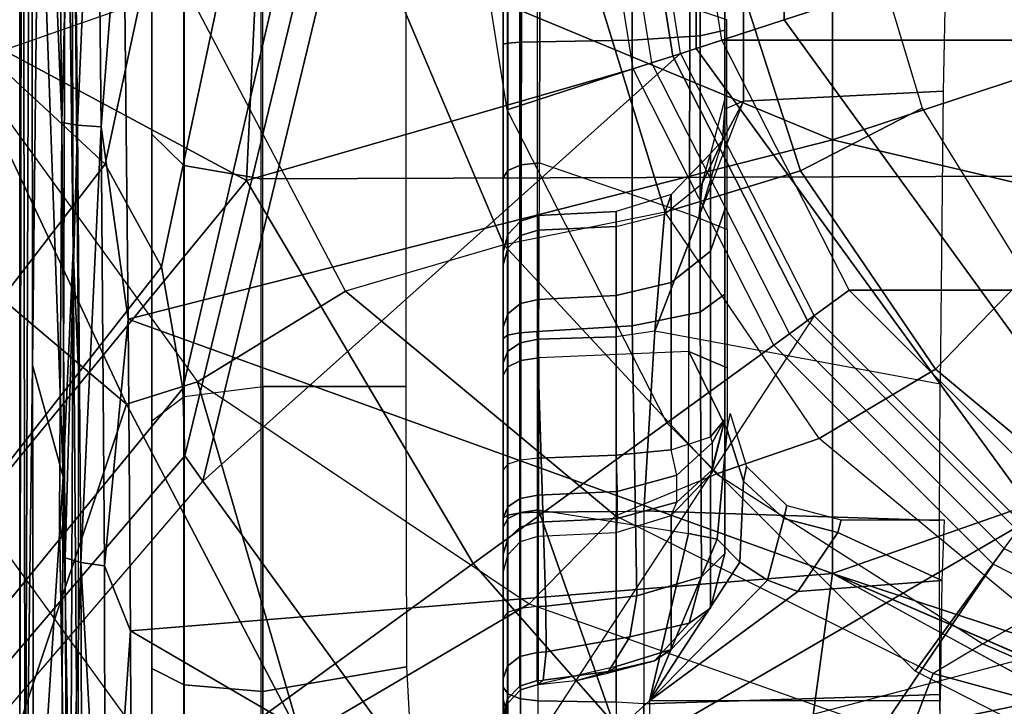
# Model space of a CAD drawing. Units: inches. Extents: x -2 to 303, y -6 to 150.
# Drawn here: x 101 to 102, y 29 to 30 of the extents above; entities that cross this region are included whole.
import ezdxf

# ---------------------------------------------------------------- set-up
doc = ezdxf.new("R2010")
doc.units = ezdxf.units.IN
doc.header["$MEASUREMENT"] = 0
for name, color, linetype in [('SEAT-BASE', 5, 'Continuous'), ('SEAT-CHASSIS', 5, 'Continuous'), ('SEAT-FABRIC', 5, 'Continuous'), ('SEAT-SHAFT', 5, 'Continuous')]:
    doc.layers.add(name, color=color, linetype=linetype)

# ---------------------------------------------------------------- blocks, each defined once
blk = doc.blocks.new('1COSM_MIDBACK_ARMS_0T')
at = {"layer": 'SEAT-BASE'}
for points in [[(-7.4859, 10.63, 4.7496), (-0.7962, 1.7036, 7.8317), (-1.0852, 1.4936, 7.8418), (-7.6412, 10.5172, 4.7597)], [(-1.1535, 1.1794, 5.2912), (-1.4537, 1.9004, 5.1688), (-1.3582, 1.9698, 5.1688), (-0.7652, 1.4615, 5.2912)], [(-1.3052, 1.9665, 6.3616), (-1.3582, 1.9698, 5.1688), (-0.7652, 1.4615, 5.2912), (-0.7379, 1.4807, 6.5295)], [(-1.1852, 1.9075, 6.8147), (-1.3052, 1.9665, 6.3616), (-0.7379, 1.4807, 6.5295), (-0.6664, 1.4827, 7.024)], [(-0.4449, 1.415, 7.9388), (-0.2736, 1.7338, 7.8643), (-0.508, 1.9129, 7.8018), (-0.7962, 1.7036, 7.8317)], [(-0.9585, 1.8354, 7.183), (-1.1852, 1.9075, 6.8147), (-0.6664, 1.4827, 7.024), (-0.5367, 1.5053, 7.3408)], [(-0.5329, 1.8989, 7.5321), (-0.7657, 1.826, 7.3847), (-0.4276, 1.5653, 7.4928), (-0.301, 1.7018, 7.5917)], [(-0.7657, 1.826, 7.3847), (-0.9585, 1.8354, 7.183), (-0.5367, 1.5053, 7.3408), (-0.4276, 1.5653, 7.4928)], [(-0.301, 1.7018, 7.5917), (0, 1.6302, 7.612), (0, 1.7038, 7.6612), (-0.2722, 1.7692, 7.6407)], [(0, 1.3936, 7.9653), (0, 1.6748, 7.8864), (-0.2736, 1.7338, 7.8643), (-0.4449, 1.415, 7.9388)], [(-1.0852, 1.4936, 7.8418), (-0.8526, 1.1736, 7.9511), (-0.4449, 1.415, 7.9388), (-0.7962, 1.7036, 7.8317)], [(-0.301, 1.7018, 7.5917), (-0.4276, 1.5653, 7.4928), (0, 1.4737, 7.541), (0, 1.6302, 7.612)], [(-0.4276, 1.5653, 7.4928), (-0.5367, 1.5053, 7.3408), (0, 1.3916, 7.4371), (0, 1.4737, 7.541)], [(-0.5367, 1.5053, 7.3408), (-0.6664, 1.4827, 7.024), (0, 1.328, 7.1772), (0, 1.3916, 7.4371)], [(-1.3742, 1.2836, 7.8317), (-1.2083, 0.8604, 7.9388), (-0.8526, 1.1736, 7.9511), (-1.0852, 1.4936, 7.8418)], [(-0.7379, 1.4807, 6.5295), (-0.7652, 1.4615, 5.2912), (0, 1.2764, 5.3528), (0, 1.3017, 6.6133)], [(-0.6664, 1.4827, 7.024), (-0.7379, 1.4807, 6.5295), (0, 1.3017, 6.6133), (0, 1.328, 7.1772)], [(-0.5888, 0.8104, 5.398), (-1.1535, 1.1794, 5.2912), (-0.7652, 1.4615, 5.2912), (-0.3095, 0.9527, 5.398)], [(0, 1.0017, 5.398), (0, 1.2764, 5.3528), (-0.7652, 1.4615, 5.2912), (-0.3095, 0.9527, 5.398)], [(-0.8526, 1.1736, 7.9511), (-0.6201, 0.8535, 8.0604), (-0.326, 1.0034, 8.0604), (-0.4449, 1.415, 7.9388)], [(-0.326, 1.0034, 8.0604), (0, 1.055, 8.0604), (0, 1.3936, 7.9653), (-0.4449, 1.415, 7.9388)], [(-0.8104, 0.5888, 5.398), (-1.1535, 1.1794, 5.2912), (-1.214, 0.3944, 5.3528), (-0.9527, 0.3095, 5.398)], [(-0.5888, 0.8104, 5.398), (-1.1535, 1.1794, 5.2912), (-0.8104, 0.5888, 5.398)], [(-1.2083, 0.8604, 7.9388), (-0.8535, 0.6201, 8.0604), (-0.6201, 0.8535, 8.0604), (-0.8526, 1.1736, 7.9511)], [(-1.2083, 0.8604, 7.9388), (-1.3254, 0.4307, 7.9653), (-1.0034, 0.326, 8.0604), (-0.8535, 0.6201, 8.0604)]]:
    blk.add_3dface(points, dxfattribs=at)
at = {"layer": 'SEAT-CHASSIS'}
for points in [[(-0.683, 1.5426, 13.3387), (-1.0428, 1.6626, 13.2491), (-1.0507, 1.9685, 13.259), (-0.3228, 1.9685, 13.4338)], [(-0.683, 1.5426, 13.3387), (-0.3228, 1.9685, 13.4338), (-0.3198, 1.713, 13.4315)], [(-0.0959, 1.507, 13.5298), (-0.2384, 1.4799, 13.4879), (-0.3198, 1.713, 13.4315), (-0.1475, 1.7749, 13.4756)], [(-0.6594, 1.4671, 13.3447), (-0.683, 1.5426, 13.3387), (-0.3198, 1.713, 13.4315)], [(-0.2384, 1.4799, 13.4879), (-0.3198, 1.713, 13.4315), (-0.6594, 1.4671, 13.3447), (-0.5628, 1.3095, 13.3939)], [(0.6593, 1.6534, 16.9835), (0.6593, 1.6534, 16.9835), (-1.1094, 1.6563, 16.3349), (-0.0311, 1.6564, 16.7455)], [(-1.0389, 1.3566, 13.2478), (-1.0428, 1.6626, 13.2491), (-0.683, 1.5426, 13.3387)], [(-1.1094, 1.6563, 16.3349), (-1.1094, 1.6563, 16.3349), (0.6593, 1.6534, 16.9835), (-1.254, 1.6505, 16.2708)], [(0.6593, 1.6534, 16.9835), (0.6593, 1.6534, 16.9835), (0.6586, 1.6437, 16.9756), (-1.254, 1.6505, 16.2708)], [(-0.6416, 1.6426, 16.4919), (-0.6416, 1.6426, 16.4919), (-1.254, 1.6505, 16.2708), (0.6586, 1.6437, 16.9756)], [(-1.2479, 1.6413, 16.2676), (-1.2479, 1.6413, 16.2676), (-1.254, 1.6505, 16.2708), (-0.6416, 1.6426, 16.4919)], [(-1.2479, 1.6413, 16.2676), (-1.2479, 1.6413, 16.2676), (-0.7603, 1.6102, 16.4474), (-1.3632, 1.6128, 16.2277)], [(-0.6416, 1.6426, 16.4919), (-0.6416, 1.6426, 16.4919), (-0.7603, 1.6102, 16.4474), (-1.2479, 1.6413, 16.2676)], [(-0.7603, 1.6102, 16.4474), (-0.7603, 1.6102, 16.4474), (-0.6416, 1.6426, 16.4919), (-0.0324, 1.636, 16.7232)], [(0.1071, 1.6073, 16.7773), (0.1071, 1.6073, 16.7773), (-0.7603, 1.6102, 16.4474), (-0.0324, 1.636, 16.7232)], [(-0.6416, 1.6426, 16.4919), (-0.6416, 1.6426, 16.4919), (0.6586, 1.6437, 16.9756), (-0.0324, 1.636, 16.7232)], [(-0.178, 1.6196, 17.7437), (-0.178, 1.6196, 17.7437), (-0.383, 1.6115, 17.751), (0.0856, 1.6165, 17.7865)], [(0.0849, 1.5997, 17.8117), (0.0849, 1.5997, 17.8117), (0.0856, 1.6165, 17.7865), (-0.383, 1.6115, 17.751)], [(-1.3632, 1.6128, 16.2277), (-1.3632, 1.6128, 16.2277), (-0.7603, 1.6102, 16.4474), (-1.2088, 1.6022, 16.2854)], [(-1.3021, 1.6059, 17.5592), (-1.3021, 1.6059, 17.5592), (-1.3091, 1.5894, 17.5823), (-0.8518, 1.5912, 17.6997)], [(-0.8063, 1.6141, 17.6591), (-0.8063, 1.6141, 17.6591), (-1.3021, 1.6059, 17.5592), (-0.8467, 1.608, 17.6751)], [(-1.3021, 1.6059, 17.5592), (-1.3021, 1.6059, 17.5592), (-0.8518, 1.5912, 17.6997), (-0.8467, 1.608, 17.6751)], [(-0.7603, 1.6102, 16.4474), (-0.7603, 1.6102, 16.4474), (-0.519, 1.5995, 16.5448), (-1.2088, 1.6022, 16.2854)], [(-0.8467, 1.608, 17.6751), (-0.8467, 1.608, 17.6751), (-0.8518, 1.5912, 17.6997), (-0.3858, 1.5947, 17.776)], [(-0.8063, 1.6141, 17.6591), (-0.8063, 1.6141, 17.6591), (-0.8467, 1.608, 17.6751), (-0.383, 1.6115, 17.751)], [(-0.383, 1.6115, 17.751), (-0.383, 1.6115, 17.751), (-0.8467, 1.608, 17.6751), (-0.3858, 1.5947, 17.776)], [(-0.519, 1.5995, 16.5448), (-0.519, 1.5995, 16.5448), (-0.7603, 1.6102, 16.4474), (0.1071, 1.6073, 16.7773)], [(0.1071, 1.6073, 16.7773), (0.1071, 1.6073, 16.7773), (0.3122, 1.6019, 16.8569), (-0.519, 1.5995, 16.5448)], [(-0.383, 1.6115, 17.751), (-0.383, 1.6115, 17.751), (-0.3858, 1.5947, 17.776), (0.0849, 1.5997, 17.8117)], [(-1.2088, 1.6022, 16.2854), (-1.2088, 1.6022, 16.2854), (-0.519, 1.5995, 16.5448), (-1.2242, 1.5942, 16.2917)], [(-1.2242, 1.5942, 16.2917), (-1.2242, 1.5942, 16.2917), (-0.519, 1.5995, 16.5448), (-0.6411, 1.5943, 16.5081)], [(-0.3876, 1.5696, 17.7929), (-0.3876, 1.5696, 17.7929), (-0.3858, 1.5947, 17.776), (-0.8518, 1.5912, 17.6997)], [(-0.519, 1.5995, 16.5448), (-0.519, 1.5995, 16.5448), (0.3122, 1.6019, 16.8569), (-0.6411, 1.5943, 16.5081)], [(-0.3876, 1.5696, 17.7929), (-0.3876, 1.5696, 17.7929), (0.0845, 1.5746, 17.8286), (-0.3858, 1.5947, 17.776)], [(-0.3858, 1.5947, 17.776), (-0.3858, 1.5947, 17.776), (0.0845, 1.5746, 17.8286), (0.0849, 1.5997, 17.8117)], [(-1.3138, 1.5653, 17.5982), (-1.3138, 1.5653, 17.5982), (-0.8551, 1.5661, 17.7163), (-0.8518, 1.5912, 17.6997)], [(-1.3138, 1.5653, 17.5982), (-1.3138, 1.5653, 17.5982), (-0.8518, 1.5912, 17.6997), (-1.3091, 1.5894, 17.5823)], [(-0.3876, 1.5696, 17.7929), (-0.3876, 1.5696, 17.7929), (-0.8518, 1.5912, 17.6997), (-0.8551, 1.5661, 17.7163)], [(-0.3876, 1.5696, 17.7929), (-0.3876, 1.5696, 17.7929), (-0.0881, 1.5462, 17.8262), (0.0845, 1.5746, 17.8286)], [(-1.3138, 1.5653, 17.5982), (-1.3138, 1.5653, 17.5982), (-1.3157, 1.5369, 17.6045), (-0.9243, 1.5384, 17.7076)], [(-0.8551, 1.5661, 17.7163), (-0.8551, 1.5661, 17.7163), (-1.3138, 1.5653, 17.5982), (-0.9243, 1.5384, 17.7076)], [(-0.5926, 1.5409, 17.7709), (-0.5926, 1.5409, 17.7709), (-0.8551, 1.5661, 17.7163), (-0.9243, 1.5384, 17.7076)], [(-0.8551, 1.5661, 17.7163), (-0.8551, 1.5661, 17.7163), (-0.5926, 1.5409, 17.7709), (-0.3876, 1.5696, 17.7929)], [(-0.0881, 1.5462, 17.8262), (-0.0881, 1.5462, 17.8262), (-0.3876, 1.5696, 17.7929), (-0.5926, 1.5409, 17.7709)], [(-0.6594, 1.4671, 13.3447), (-1.0389, 1.3566, 13.2478), (-0.683, 1.5426, 13.3387)], [(-0.0881, 1.5462, 17.8262), (-0.0881, 1.5462, 17.8262), (-0.5926, 1.5409, 17.7709), (-0.4015, 0.791, 17.8303)], [(-0.0881, 1.5462, 17.8262), (-0.0881, 1.5462, 17.8262), (-0.4015, 0.791, 17.8303), (0.0616, 0.7911, 17.8722)], [(-0.9243, 1.5384, 17.7076), (-0.9243, 1.5384, 17.7076), (-1.3157, 1.5369, 17.6045), (-1.3233, 0.8538, 17.6254)], [(-0.8632, 0.791, 17.7481), (-0.8632, 0.791, 17.7481), (-0.9243, 1.5384, 17.7076), (-1.3233, 0.8538, 17.6254)], [(-0.5926, 1.5409, 17.7709), (-0.5926, 1.5409, 17.7709), (-0.9243, 1.5384, 17.7076), (-0.8632, 0.791, 17.7481)], [(-0.4015, 0.791, 17.8303), (-0.4015, 0.791, 17.8303), (-0.5926, 1.5409, 17.7709), (-0.8632, 0.791, 17.7481)], [(-1.2813, 1.5157, 16.2465), (-0.9647, 1.5157, 15.4544), (-1.2002, 1.5157, 15.5739), (-1.3651, 1.5157, 16.0304)], [(-1.1102, 1.5157, 16.4026), (-0.7008, 1.5157, 15.4683), (-0.9647, 1.5157, 15.4544), (-1.2813, 1.5157, 16.2465)], [(-1.2002, 1.5157, 15.5739), (-0.9647, 1.5157, 15.4544), (-0.9819, 1.4812, 15.3727), (-1.2559, 1.4812, 15.5117)], [(-1.1511, 1.4817, 16.4748), (-0.4288, 1.4817, 16.8366), (-0.3955, 1.5157, 16.7606), (-1.1102, 1.5157, 16.4026)], [(-0.3955, 1.5157, 16.7606), (-0.7008, 1.5157, 15.4683), (-1.1102, 1.5157, 16.4026)], [(-0.9647, 1.5157, 15.4544), (-0.7008, 1.5157, 15.4683), (-0.675, 1.4812, 15.3889), (-0.9819, 1.4812, 15.3727)], [(2.124, 1.5157, 16.3726), (-0.7008, 1.5157, 15.4683), (-0.675, 1.4812, 15.3889), (2.1491, 1.4812, 16.293)], [(2.124, 1.5157, 16.3726), (-0.7008, 1.5157, 15.4683), (-0.3955, 1.5157, 16.7606), (0.3522, 1.5157, 17.0432)], [(-0.4288, 1.4817, 16.8366), (0.3269, 1.4817, 17.1222), (0.3522, 1.5157, 17.0432), (-0.3955, 1.5157, 16.7606)], [(-1.2559, 1.4812, 15.5117), (-0.9819, 1.4812, 15.3727), (-0.9891, 1.3976, 15.3389), (-1.279, 1.3976, 15.486)], [(-1.1685, 1.3993, 16.5054), (-0.4429, 1.3992, 16.8688), (-0.4288, 1.4817, 16.8366), (-1.1511, 1.4817, 16.4748)], [(-0.9819, 1.4812, 15.3727), (-0.675, 1.4812, 15.3889), (-0.6643, 1.3976, 15.356), (-0.9891, 1.3976, 15.3389)], [(2.1491, 1.4812, 16.293), (-0.675, 1.4812, 15.3889), (-0.6643, 1.3976, 15.356), (2.1596, 1.3976, 16.26)], [(-0.2149, 1.2673, 13.5566), (-0.5132, 1.1409, 13.4539), (-0.5628, 1.3095, 13.3939), (-0.2384, 1.4799, 13.4879)], [(-0.4429, 1.3992, 16.8688), (0.3161, 1.3992, 17.1557), (0.3269, 1.4817, 17.1222), (-0.4288, 1.4817, 16.8366)], [(-0.8956, 1.1139, 13.2844), (-1.0389, 1.3566, 13.2478), (-0.6594, 1.4671, 13.3447)], [(-0.5628, 1.3095, 13.3939), (-0.6594, 1.4671, 13.3447), (-0.8956, 1.1139, 13.2844), (-0.8019, 1.0221, 13.3271)], [(-0.9891, 1.3976, 15.3389), (-0.9626, 1.2447, 15.3339), (-1.2406, 1.2294, 15.4542), (-1.279, 1.3976, 15.486)], [(-0.4429, 1.3992, 16.8688), (-0.4398, 0.4757, 16.8864), (-0.9249, 0.4757, 16.6546), (-1.1685, 1.3993, 16.5054)], [(-0.9965, 0.3973, 16.618), (-1.1685, 1.3993, 16.5054), (-1.1572, 0.2789, 16.5312), (-0.9968, 0.2807, 16.6191)], [(-0.9965, 0.3973, 16.618), (-0.9751, 0.4532, 16.6286), (-1.1685, 1.3993, 16.5054)], [(-1.1685, 1.3993, 16.5054), (-0.9751, 0.4532, 16.6286), (-0.9249, 0.4757, 16.6546)], [(-0.9891, 1.3976, 15.3389), (-0.6643, 1.3976, 15.356), (-0.6643, 1.2453, 15.356), (-0.9626, 1.2447, 15.3339)], [(-0.6643, 1.2453, 15.356), (-0.6643, 1.3976, 15.356), (2.1596, 1.3976, 16.26), (2.1596, 1.2453, 16.26)], [(0.3161, 1.3992, 17.1557), (0.3116, 0.4756, 17.1698), (-0.4398, 0.4757, 16.8864), (-0.4429, 1.3992, 16.8688)], [(-1.0389, 0.71, 13.2478), (-1.0389, 1.3566, 13.2478), (-0.8956, 1.1139, 13.2844)], [(-0.7574, 0.9146, 13.3699), (-0.5132, 1.1409, 13.4539), (-0.5628, 1.3095, 13.3939), (-0.8019, 1.0221, 13.3271)], [(-0.2037, 1.0536, 13.6249), (-0.4786, 0.969, 13.5147), (-0.5132, 1.1409, 13.4539), (-0.2149, 1.2673, 13.5566)], [(-0.8139, 1.1417, 13.664), (-1.0495, 1.1417, 13.5463), (-1.3007, 1.1417, 14.1854), (-1.2279, 1.1417, 14.2338)], [(-1.1912, 1.1417, 14.3132), (-1.0146, 1.1417, 14.4394), (-0.9752, 1.1417, 14.3749), (-1.2279, 1.1417, 14.2338)], [(-0.9106, 1.1417, 14.3356), (-1.2279, 1.1417, 14.2338), (-0.9752, 1.1417, 14.3749)], [(-1.2279, 1.1417, 14.2338), (-0.9106, 1.1417, 14.3356), (-0.6522, 1.1417, 13.7498), (-0.8139, 1.1417, 13.664)], [(-0.9974, 1.1417, 15.5217), (-1.1912, 1.1417, 14.3132), (-1.21, 1.1368, 14.3162), (-1.0163, 1.1368, 15.5247)], [(-0.601, 1.1417, 15.7273), (-1.1746, 1.1417, 15.8193), (-1.1998, 1.1417, 15.999), (-0.5209, 1.1417, 15.8902)], [(-1.1998, 1.1417, 15.999), (-0.5209, 1.1417, 15.8902), (-0.5348, 1.1417, 16.0711), (-1.13, 1.1417, 16.1665)], [(-0.9974, 1.1417, 15.5217), (-0.8624, 1.1417, 15.5), (-1.0204, 1.1417, 14.5147), (-1.1912, 1.1417, 14.3132)], [(-0.7528, 1.1417, 15.6279), (-1.0615, 1.1417, 15.6774), (-1.1746, 1.1417, 15.8193), (-0.601, 1.1417, 15.7273)], [(-0.9916, 1.1368, 16.293), (-1.1451, 1.1368, 16.1783), (-1.1563, 1.1232, 16.1871), (-0.9969, 1.1232, 16.3063)], [(-0.9846, 1.1417, 16.2752), (-1.13, 1.1417, 16.1665), (-1.1451, 1.1368, 16.1783), (-0.9916, 1.1368, 16.293)], [(-0.5348, 1.1417, 16.0711), (-1.13, 1.1417, 16.1665), (-0.9846, 1.1417, 16.2752), (-0.6389, 1.1417, 16.2198)], [(-1.0075, 1.1417, 15.6086), (-0.8427, 1.1417, 15.5553), (-0.8045, 1.1417, 15.5999), (-1.0615, 1.1417, 15.6774)], [(-0.7528, 1.1417, 15.6279), (-0.8045, 1.1417, 15.5999), (-1.0615, 1.1417, 15.6774)], [(-0.8139, 1.1417, 13.664), (-1.0495, 1.1417, 13.5463), (-1.0415, 1.1368, 13.529), (-0.8049, 1.1367, 13.647)], [(-0.8049, 1.1367, 13.647), (-1.0415, 1.1368, 13.529), (-1.0354, 1.1232, 13.5161), (-0.7983, 1.1231, 13.6343)], [(-1.0075, 1.1417, 15.6086), (-0.9974, 1.1417, 15.5217), (-1.0163, 1.1368, 15.5247), (-1.0251, 1.1369, 15.6013)], [(-0.8435, 1.1368, 15.497), (-1.0015, 1.1368, 14.5117), (-1.0204, 1.1417, 14.5147), (-0.8624, 1.1417, 15.5)], [(-1.0015, 1.1368, 14.5117), (-0.9967, 1.137, 14.4452), (-1.0146, 1.1417, 14.4394), (-1.0204, 1.1417, 14.5147)], [(-0.9967, 1.137, 14.4452), (-0.9619, 1.137, 14.3882), (-0.9752, 1.1417, 14.3749), (-1.0146, 1.1417, 14.4394)], [(-0.8624, 1.1417, 15.5), (-0.9974, 1.1417, 15.5217), (-1.0075, 1.1417, 15.6086), (-0.8427, 1.1417, 15.5553)], [(-0.9874, 1.1232, 14.5094), (-0.9832, 1.1238, 14.4495), (-0.9967, 1.137, 14.4452), (-1.0015, 1.1368, 14.5117)], [(-0.8294, 1.1232, 15.4947), (-0.9874, 1.1232, 14.5094), (-1.0015, 1.1368, 14.5117), (-0.8435, 1.1368, 15.497)], [(-0.8012, 1.1368, 16.3136), (-0.9916, 1.1368, 16.293), (-0.9969, 1.1232, 16.3063), (-0.7989, 1.1232, 16.3277)], [(-0.9832, 1.1238, 14.4495), (-0.9519, 1.1239, 14.3983), (-0.9619, 1.137, 14.3882), (-0.9967, 1.137, 14.4452)], [(-0.8042, 1.1417, 16.2948), (-0.9846, 1.1417, 16.2752), (-0.9916, 1.1368, 16.293), (-0.8012, 1.1368, 16.3136)], [(-0.9846, 1.1417, 16.2752), (-0.6389, 1.1417, 16.2198), (-0.8042, 1.1417, 16.2948)], [(-0.9619, 1.137, 14.3882), (-0.9048, 1.137, 14.3535), (-0.9106, 1.1417, 14.3356), (-0.9752, 1.1417, 14.3749)], [(-0.9519, 1.1239, 14.3983), (-0.9005, 1.1238, 14.367), (-0.9048, 1.137, 14.3535), (-0.9619, 1.137, 14.3882)], [(-0.6096, 1.137, 14.2788), (-0.9048, 1.137, 14.3535), (-0.9106, 1.1417, 14.3356), (-0.6131, 1.1417, 14.2603)], [(-0.6522, 1.1417, 13.7498), (-0.9106, 1.1417, 14.3356), (-0.6131, 1.1417, 14.2603), (-0.4421, 1.1417, 13.8535)], [(-0.607, 1.1238, 14.2928), (-0.9005, 1.1238, 14.367), (-0.9048, 1.137, 14.3535), (-0.6096, 1.137, 14.2788)], [(-0.8427, 1.1417, 15.5553), (-0.8624, 1.1417, 15.5), (-0.8435, 1.1368, 15.497), (-0.8263, 1.1368, 15.5458)], [(-0.8263, 1.1368, 15.5458), (-0.8435, 1.1368, 15.497), (-0.8294, 1.1232, 15.4947), (-0.8139, 1.1234, 15.5387)], [(-0.8045, 1.1417, 15.5999), (-0.8427, 1.1417, 15.5553), (-0.8263, 1.1368, 15.5458), (-0.7925, 1.1368, 15.5852)], [(-0.7925, 1.1368, 15.5852), (-0.8263, 1.1368, 15.5458), (-0.8139, 1.1234, 15.5387), (-0.7836, 1.1234, 15.574)], [(-0.6522, 1.1417, 13.7498), (-0.8139, 1.1417, 13.664), (-0.8049, 1.1367, 13.647), (-0.6432, 1.1367, 13.7327)], [(-0.6432, 1.1367, 13.7327), (-0.8049, 1.1367, 13.647), (-0.7983, 1.1231, 13.6343), (-0.6365, 1.1228, 13.72)], [(-0.7528, 1.1417, 15.6279), (-0.8045, 1.1417, 15.5999), (-0.7925, 1.1368, 15.5852), (-0.747, 1.1368, 15.6097)], [(-0.6389, 1.1417, 16.2198), (-0.8042, 1.1417, 16.2948), (-0.8012, 1.1368, 16.3136), (-0.6267, 1.1368, 16.2345)], [(-0.6267, 1.1368, 16.2345), (-0.8012, 1.1368, 16.3136), (-0.7989, 1.1232, 16.3277), (-0.6176, 1.1232, 16.2455)], [(-0.747, 1.1368, 15.6097), (-0.7925, 1.1368, 15.5852), (-0.7836, 1.1234, 15.574), (-0.7426, 1.1232, 15.5961)], [(-0.7196, 0.8052, 13.4143), (-0.4786, 0.969, 13.5147), (-0.5132, 1.1409, 13.4539), (-0.7574, 0.9146, 13.3699)], [(-0.7528, 1.1417, 15.6279), (-0.601, 1.1417, 15.7273), (-0.5867, 1.1368, 15.7147), (-0.747, 1.1368, 15.6097)], [(-0.747, 1.1368, 15.6097), (-0.5867, 1.1368, 15.7147), (-0.576, 1.1232, 15.7052), (-0.7426, 1.1232, 15.5961)], [(-0.4421, 1.1417, 13.8535), (-0.6522, 1.1417, 13.7498), (-0.6432, 1.1367, 13.7327), (-0.4341, 1.1366, 13.8357)], [(-0.4341, 1.1366, 13.8357), (-0.6432, 1.1367, 13.7327), (-0.6365, 1.1228, 13.72), (-0.4282, 1.1224, 13.8226)], [(-0.5348, 1.1417, 16.0711), (-0.6389, 1.1417, 16.2198), (-0.6267, 1.1368, 16.2345), (-0.5169, 1.1368, 16.0776)], [(-0.5169, 1.1368, 16.0776), (-0.6267, 1.1368, 16.2345), (-0.6176, 1.1232, 16.2455), (-0.5034, 1.1232, 16.0824)], [(-0.2985, 1.137, 14.2408), (-0.6096, 1.137, 14.2788), (-0.6131, 1.1417, 14.2603), (-0.2996, 1.1417, 14.222)], [(-0.6131, 1.1417, 14.2603), (-0.4421, 1.1417, 13.8535), (-0.2655, 1.1417, 13.9249), (-0.2996, 1.1417, 14.222)], [(-0.2977, 1.1238, 14.255), (-0.607, 1.1238, 14.2928), (-0.6096, 1.137, 14.2788), (-0.2985, 1.137, 14.2408)], [(-0.601, 1.1417, 15.7273), (-0.5209, 1.1417, 15.8902), (-0.5022, 1.1368, 15.8866), (-0.5867, 1.1368, 15.7147)], [(-0.5867, 1.1368, 15.7147), (-0.5022, 1.1368, 15.8866), (-0.4881, 1.1232, 15.8839), (-0.576, 1.1232, 15.7052)], [(-0.5209, 1.1417, 15.8902), (-0.5348, 1.1417, 16.0711), (-0.5169, 1.1368, 16.0776), (-0.5022, 1.1368, 15.8866)], [(-0.5022, 1.1368, 15.8866), (-0.5169, 1.1368, 16.0776), (-0.5034, 1.1232, 16.0824), (-0.4881, 1.1232, 15.8839)], [(-0.2655, 1.1417, 13.9249), (-0.4421, 1.1417, 13.8535), (-0.4341, 1.1366, 13.8357), (-0.2589, 1.1365, 13.9064)], [(-0.2589, 1.1365, 13.9064), (-0.4341, 1.1366, 13.8357), (-0.4282, 1.1224, 13.8226), (-0.2541, 1.1222, 13.8928)], [(0.0169, 1.137, 14.243), (-0.2985, 1.137, 14.2408), (-0.2996, 1.1417, 14.222), (0.0182, 1.1417, 14.2243)], [(-0.2655, 1.1417, 13.9249), (-0.2996, 1.1417, 14.222), (0.0182, 1.1417, 14.2243), (-0.0092, 1.1417, 14.0006)], [(0.0159, 1.1238, 14.2572), (-0.2977, 1.1238, 14.255), (-0.2985, 1.137, 14.2408), (0.0169, 1.137, 14.243)], [(-0.9969, 1.1232, 16.3063), (-1.1563, 1.1232, 16.1871), (-1.161, 1.1044, 16.1907), (-0.999, 1.1044, 16.3118)], [(-0.7983, 1.1231, 13.6343), (-1.0354, 1.1232, 13.5161), (-1.0329, 1.1044, 13.5107), (-0.7955, 1.1041, 13.6292)], [(-0.7989, 1.1232, 16.3277), (-0.9969, 1.1232, 16.3063), (-0.999, 1.1044, 16.3118), (-0.798, 1.1044, 16.3336)], [(-0.9816, 1.1044, 14.5085), (-0.9773, 1.1054, 14.4515), (-0.9832, 1.1238, 14.4495), (-0.9874, 1.1232, 14.5094)], [(-0.8236, 1.1044, 15.4938), (-0.9816, 1.1044, 14.5085), (-0.9874, 1.1232, 14.5094), (-0.8294, 1.1232, 15.4947)], [(-0.9773, 1.1054, 14.4515), (-0.9474, 1.1056, 14.4027), (-0.9519, 1.1239, 14.3983), (-0.9832, 1.1238, 14.4495)], [(-0.9474, 1.1056, 14.4027), (-0.8986, 1.1054, 14.373), (-0.9005, 1.1238, 14.367), (-0.9519, 1.1239, 14.3983)], [(-0.6058, 1.1054, 14.2989), (-0.8986, 1.1054, 14.373), (-0.9005, 1.1238, 14.367), (-0.607, 1.1238, 14.2928)], [(-0.8139, 1.1234, 15.5387), (-0.8294, 1.1232, 15.4947), (-0.8236, 1.1044, 15.4938), (-0.8087, 1.1047, 15.5356)], [(-0.7836, 1.1234, 15.574), (-0.8139, 1.1234, 15.5387), (-0.8087, 1.1047, 15.5356), (-0.7798, 1.1047, 15.5694)], [(-0.6176, 1.1232, 16.2455), (-0.7989, 1.1232, 16.3277), (-0.798, 1.1044, 16.3336), (-0.6138, 1.1044, 16.25)], [(-0.6365, 1.1228, 13.72), (-0.7983, 1.1231, 13.6343), (-0.7955, 1.1041, 13.6292), (-0.6338, 1.1037, 13.715)], [(-0.7426, 1.1232, 15.5961), (-0.7836, 1.1234, 15.574), (-0.7798, 1.1047, 15.5694), (-0.7407, 1.1044, 15.5905)], [(-0.7426, 1.1232, 15.5961), (-0.576, 1.1232, 15.7052), (-0.5715, 1.1044, 15.7013), (-0.7407, 1.1044, 15.5905)], [(-0.4282, 1.1224, 13.8226), (-0.6365, 1.1228, 13.72), (-0.6338, 1.1037, 13.715), (-0.4259, 1.103, 13.8176)], [(-0.5034, 1.1232, 16.0824), (-0.6176, 1.1232, 16.2455), (-0.6138, 1.1044, 16.25), (-0.4978, 1.1044, 16.0844)], [(-0.2973, 1.1054, 14.2612), (-0.6058, 1.1054, 14.2989), (-0.607, 1.1238, 14.2928), (-0.2977, 1.1238, 14.255)], [(-0.576, 1.1232, 15.7052), (-0.4881, 1.1232, 15.8839), (-0.4823, 1.1044, 15.8827), (-0.5715, 1.1044, 15.7013)], [(-0.4881, 1.1232, 15.8839), (-0.5034, 1.1232, 16.0824), (-0.4978, 1.1044, 16.0844), (-0.4823, 1.1044, 15.8827)], [(-0.2541, 1.1222, 13.8928), (-0.4282, 1.1224, 13.8226), (-0.4259, 1.103, 13.8176), (-0.2523, 1.1026, 13.8878)], [(0.0154, 1.1054, 14.2634), (-0.2973, 1.1054, 14.2612), (-0.2977, 1.1238, 14.255), (0.0159, 1.1238, 14.2572)], [(-0.8019, 1.0221, 13.3271), (-0.8956, 1.1139, 13.2844), (-1.0389, 0.71, 13.2478), (-0.9698, 0.6837, 13.2786)], [(-1.164, 1.0212, 16.194), (-1.161, 1.1044, 16.1907), (-0.999, 1.1044, 16.3118), (-1.0003, 1.0212, 16.316)], [(-0.7955, 1.1041, 13.6292), (-1.0311, 1.0212, 13.5068), (-1.0329, 1.1044, 13.5107)], [(-0.7955, 1.1041, 13.6292), (-0.8209, 0.9443, 13.6075), (-0.9991, 0.986, 13.5165), (-1.0311, 1.0212, 13.5068)], [(-1.0003, 1.0212, 16.316), (-0.999, 1.1044, 16.3118), (-0.798, 1.1044, 16.3336), (-0.7973, 1.0212, 16.3379)], [(-0.8236, 1.1044, 15.4938), (-0.8197, 1.0212, 15.4905), (-0.9623, 1.0212, 14.6008), (-0.9816, 1.1044, 14.5085)], [(-0.9768, 1.0619, 14.5239), (-0.9678, 1.0294, 14.4729), (-0.9768, 1.0989, 14.4519), (-0.9816, 1.1044, 14.5085)], [(-0.9816, 1.1044, 14.5085), (-0.9768, 1.0619, 14.5239), (-0.9699, 1.0319, 14.5573), (-0.9623, 1.0212, 14.6008)], [(-0.9468, 1.096, 14.4035), (-0.9474, 1.1056, 14.4027), (-0.9773, 1.1054, 14.4515), (-0.9768, 1.0989, 14.4519)], [(-0.8982, 1.0963, 14.3738), (-0.8986, 1.1054, 14.373), (-0.9474, 1.1056, 14.4027), (-0.9468, 1.096, 14.4035)], [(-0.8982, 1.0963, 14.3738), (-0.6058, 1.1054, 14.2989), (-0.8986, 1.1054, 14.373)], [(-0.8872, 0.9992, 14.4088), (-0.5995, 1.0043, 14.3325), (-0.6058, 1.1054, 14.2989), (-0.8982, 1.0963, 14.3738)], [(-0.8049, 1.0202, 15.5321), (-0.8087, 1.1047, 15.5356), (-0.8236, 1.1044, 15.4938), (-0.8197, 1.0212, 15.4905)], [(-0.6269, 0.9438, 13.7127), (-0.6338, 1.1037, 13.715), (-0.7955, 1.1041, 13.6292), (-0.8209, 0.9443, 13.6075)], [(-0.7762, 1.0202, 15.5657), (-0.7798, 1.1047, 15.5694), (-0.8087, 1.1047, 15.5356), (-0.8049, 1.0202, 15.5321)], [(-0.7973, 1.0212, 16.3379), (-0.798, 1.1044, 16.3336), (-0.6138, 1.1044, 16.25), (-0.6113, 1.0212, 16.2537)], [(-0.7375, 1.0212, 15.587), (-0.7407, 1.1044, 15.5905), (-0.7798, 1.1047, 15.5694), (-0.7762, 1.0202, 15.5657)], [(-0.5672, 1.0212, 15.6996), (-0.5715, 1.1044, 15.7013), (-0.7407, 1.1044, 15.5905), (-0.7375, 1.0212, 15.587)], [(-0.4259, 1.103, 13.8176), (-0.4807, 0.9434, 13.7886), (-0.6269, 0.9438, 13.7127), (-0.6338, 1.1037, 13.715)], [(-0.6113, 1.0212, 16.2537), (-0.6138, 1.1044, 16.25), (-0.4978, 1.1044, 16.0844), (-0.494, 1.0212, 16.0866)], [(-0.5995, 1.0043, 14.3325), (-0.2954, 1.0043, 14.2953), (-0.2973, 1.1054, 14.2612), (-0.6058, 1.1054, 14.2989)], [(-0.4778, 1.0212, 15.8831), (-0.4823, 1.1044, 15.8827), (-0.5715, 1.1044, 15.7013), (-0.5672, 1.0212, 15.6996)], [(-0.494, 1.0212, 16.0866), (-0.4978, 1.1044, 16.0844), (-0.4823, 1.1044, 15.8827), (-0.4778, 1.0212, 15.8831)], [(-0.2607, 0.943, 13.8838), (-0.2523, 1.1026, 13.8878), (-0.4259, 1.103, 13.8176), (-0.4807, 0.9434, 13.7886)], [(-0.2954, 1.0043, 14.2953), (0.013, 1.0043, 14.2975), (0.0154, 1.1054, 14.2634), (-0.2973, 1.1054, 14.2612)], [(-0.9678, 1.0294, 14.4729), (-0.9308, 1.0067, 14.4299), (-0.9468, 1.096, 14.4035), (-0.9768, 1.0989, 14.4519)], [(-0.9308, 1.0067, 14.4299), (-0.8872, 0.9992, 14.4088), (-0.8982, 1.0963, 14.3738), (-0.9468, 1.096, 14.4035)], [(-0.9699, 1.0319, 14.5573), (-0.9565, 0.9805, 14.5272), (-0.9678, 1.0294, 14.4729), (-0.9768, 1.0619, 14.5239)], [(-0.4786, 0.969, 13.5147), (-0.2037, 1.0536, 13.6249), (-0.1923, 0.9027, 13.6766), (-0.4347, 0.8251, 13.5771)], [(-0.9623, 1.0212, 14.6008), (-0.9442, 0.9629, 14.5979), (-0.9565, 0.9805, 14.5272), (-0.9699, 1.0319, 14.5573)], [(-0.9565, 0.9805, 14.5272), (-0.9162, 0.9435, 14.4997), (-0.9308, 1.0067, 14.4299), (-0.9678, 1.0294, 14.4729)], [(-1.0311, 1.0212, 13.5068), (-0.9991, 0.986, 13.5165), (-1.2301, 0.986, 13.466), (-1.2363, 1.0212, 13.4727)], [(-1.164, 1.0212, 16.194), (-1.168, 0.9918, 16.1972), (-1.0022, 0.9918, 16.3208), (-1.0003, 1.0212, 16.316)], [(-1.0022, 0.9918, 16.3208), (-1.0003, 1.0212, 16.316), (-0.7973, 1.0212, 16.3379), (-0.7965, 0.9918, 16.343)], [(-0.7574, 0.9146, 13.3699), (-0.9382, 0.631, 13.3054), (-0.9698, 0.6837, 13.2786), (-0.8019, 1.0221, 13.3271)], [(-0.8015, 0.9629, 15.4876), (-0.9442, 0.9629, 14.5979), (-0.9623, 1.0212, 14.6008), (-0.8197, 1.0212, 15.4905)], [(-0.8049, 1.0202, 15.5321), (-0.8197, 1.0212, 15.4905), (-0.8015, 0.9629, 15.4876), (-0.7874, 0.9567, 15.5172)], [(-0.7762, 1.0202, 15.5657), (-0.8049, 1.0202, 15.5321), (-0.7874, 0.9567, 15.5172), (-0.7587, 0.9567, 15.5508)], [(-0.7973, 1.0212, 16.3379), (-0.7965, 0.9918, 16.343), (-0.6053, 0.98, 16.2609), (-0.6113, 1.0212, 16.2537)], [(-0.7375, 1.0212, 15.587), (-0.7762, 1.0202, 15.5657), (-0.7587, 0.9567, 15.5508), (-0.7317, 0.9629, 15.5695)], [(-0.5672, 1.0212, 15.6996), (-0.7375, 1.0212, 15.587), (-0.7317, 0.9629, 15.5695), (-0.5534, 0.9629, 15.6875)], [(-0.6053, 0.98, 16.2609), (-0.6113, 1.0212, 16.2537), (-0.494, 1.0212, 16.0866), (-0.4806, 0.97, 16.0914)], [(-0.4778, 1.0212, 15.8831), (-0.5672, 1.0212, 15.6996), (-0.5534, 0.9629, 15.6875), (-0.4597, 0.9629, 15.8797)], [(-0.4778, 1.0212, 15.8831), (-0.494, 1.0212, 16.0866), (-0.4806, 0.97, 16.0914), (-0.4597, 0.9629, 15.8797)], [(-0.9162, 0.9435, 14.4997), (-0.867, 0.9303, 14.4838), (-0.8872, 0.9992, 14.4088), (-0.9308, 1.0067, 14.4299)], [(-0.867, 0.9303, 14.4838), (-0.5851, 0.9318, 14.4094), (-0.5995, 1.0043, 14.3325), (-0.8872, 0.9992, 14.4088)], [(-0.5851, 0.9318, 14.4094), (-0.2909, 0.9318, 14.3735), (-0.2954, 1.0043, 14.2953), (-0.5995, 1.0043, 14.3325)], [(-0.2909, 0.9318, 14.3735), (0.0074, 0.9318, 14.3756), (0.013, 1.0043, 14.2975), (-0.2954, 1.0043, 14.2953)], [(-1.2301, 0.986, 13.466), (-1.2314, 0.677, 13.4661), (-0.9991, 0.6763, 13.5165), (-0.9991, 0.986, 13.5166)], [(-1.168, 0.9918, 16.1972), (-1.1651, 0.6749, 16.2024), (-0.9924, 0.6767, 16.3254), (-1.0022, 0.9918, 16.3208)], [(-1.0022, 0.9918, 16.3208), (-0.9924, 0.6767, 16.3254), (-0.8071, 0.677, 16.3455), (-0.7965, 0.9918, 16.343)], [(-0.8824, 0.8279, 13.6186), (-0.871, 0.6746, 13.6343), (-0.9991, 0.6763, 13.5165), (-0.9991, 0.986, 13.5165)], [(-0.8824, 0.8279, 13.6186), (-0.9991, 0.986, 13.5166), (-0.8705, 0.8603, 13.6255)], [(-0.8705, 0.8603, 13.6255), (-0.9991, 0.986, 13.5166), (-0.8514, 0.8898, 13.6254)], [(-0.8514, 0.8898, 13.6254), (-0.9991, 0.986, 13.5166), (-0.8267, 0.9139, 13.6183)], [(-0.8267, 0.9139, 13.6183), (-0.9991, 0.986, 13.5166), (-0.8209, 0.9443, 13.6075)], [(-0.7965, 0.9918, 16.343), (-0.8071, 0.677, 16.3455), (-0.6618, 0.6763, 16.2961), (-0.6053, 0.98, 16.2609)], [(-0.9442, 0.9629, 14.5979), (-0.9004, 0.9208, 14.5909), (-0.9162, 0.9435, 14.4997), (-0.9565, 0.9805, 14.5272)], [(-0.3602, 0.8858, 16.1132), (-0.3497, 0.673, 16.1068), (-0.6618, 0.6763, 16.2961), (-0.6053, 0.98, 16.2609)], [(-0.448, 0.9297, 16.1032), (-0.4828, 0.9329, 16.1871), (-0.6053, 0.98, 16.2609), (-0.4806, 0.97, 16.0914)], [(-0.7196, 0.8052, 13.4143), (-0.4786, 0.969, 13.5147), (-0.4347, 0.8251, 13.5771), (-0.6456, 0.6813, 13.4861)], [(-0.4597, 0.9629, 15.8797), (-0.4806, 0.97, 16.0914), (-0.448, 0.9297, 16.1032), (-0.4162, 0.9208, 15.8715)], [(-0.7578, 0.9208, 15.4806), (-0.9004, 0.9208, 14.5909), (-0.9442, 0.9629, 14.5979), (-0.8015, 0.9629, 15.4876)], [(-0.8015, 0.9629, 15.4876), (-0.7874, 0.9567, 15.5172), (-0.7528, 0.9191, 15.4877), (-0.7578, 0.9208, 15.4806)], [(-0.7874, 0.9567, 15.5172), (-0.7587, 0.9567, 15.5508), (-0.7241, 0.9191, 15.5213), (-0.7528, 0.9191, 15.4877)], [(-0.5534, 0.9629, 15.6875), (-0.7317, 0.9629, 15.5695), (-0.7178, 0.9208, 15.5274), (-0.52, 0.9208, 15.6582)], [(-0.4597, 0.9629, 15.8797), (-0.5534, 0.9629, 15.6875), (-0.52, 0.9208, 15.6582), (-0.4162, 0.9208, 15.8715)], [(-0.9004, 0.9208, 14.5909), (-0.842, 0.9055, 14.5815), (-0.867, 0.9303, 14.4838), (-0.9162, 0.9435, 14.4997)], [(-0.7105, 0.9032, 13.7093), (-0.8267, 0.9139, 13.6183), (-0.8209, 0.9443, 13.6075), (-0.6269, 0.9438, 13.7127)], [(-0.7105, 0.9032, 13.7093), (-0.6269, 0.9438, 13.7127), (-0.6445, 0.9032, 13.7453)], [(-0.6445, 0.9032, 13.7453), (-0.6269, 0.9438, 13.7127), (-0.4807, 0.9434, 13.7886), (-0.497, 0.9033, 13.8219)], [(-0.4807, 0.9434, 13.7886), (-0.497, 0.9033, 13.8219), (-0.2736, 0.9034, 13.9186), (-0.2607, 0.943, 13.8838)], [(-0.842, 0.9055, 14.5815), (-0.566, 0.9055, 14.5111), (-0.5851, 0.9318, 14.4094), (-0.867, 0.9303, 14.4838)], [(-0.566, 0.9055, 14.5111), (-0.2849, 0.9055, 14.4768), (-0.2909, 0.9318, 14.3735), (-0.5851, 0.9318, 14.4094)], [(-0.448, 0.9297, 16.1032), (-0.4023, 0.908, 16.1197), (-0.4828, 0.9329, 16.1871)], [(-0.4828, 0.9329, 16.1871), (-0.3602, 0.8858, 16.1132), (-0.4023, 0.908, 16.1197)], [(-0.448, 0.9297, 16.1032), (-0.4162, 0.9208, 15.8715), (-0.4023, 0.908, 16.1197)], [(-0.2849, 0.9055, 14.4768), (0, 0.9055, 14.4787), (0.0074, 0.9318, 14.3756), (-0.2909, 0.9318, 14.3735)], [(-0.9077, 0.5782, 13.3331), (-0.7196, 0.8052, 13.4143), (-0.7574, 0.9146, 13.3699), (-0.9382, 0.631, 13.3054)], [(-0.6993, 0.9055, 15.4712), (-0.842, 0.9055, 14.5815), (-0.9004, 0.9208, 14.5909), (-0.7578, 0.9208, 15.4806)], [(-0.7649, 0.8858, 13.7259), (-0.8514, 0.8898, 13.6254), (-0.8267, 0.9139, 13.6183), (-0.7105, 0.9032, 13.7093)], [(-0.7578, 0.9208, 15.4806), (-0.6993, 0.9055, 15.4712), (-0.7528, 0.9191, 15.4877)], [(-0.7528, 0.9191, 15.4877), (-0.6993, 0.9055, 15.4712), (-0.7241, 0.9191, 15.5213)], [(-0.7241, 0.9191, 15.5213), (-0.6993, 0.9055, 15.4712), (-0.7178, 0.9208, 15.5274)], [(-0.52, 0.9208, 15.6582), (-0.7178, 0.9208, 15.5274), (-0.6993, 0.9055, 15.4712), (-0.4756, 0.9055, 15.6192)], [(-0.4162, 0.9208, 15.8715), (-0.52, 0.9208, 15.6582), (-0.4756, 0.9055, 15.6192), (-0.358, 0.9055, 15.8605)], [(-0.4162, 0.9208, 15.8715), (-0.4023, 0.908, 16.1197), (-0.3688, 0.9055, 16.0954), (-0.358, 0.9055, 15.8605)], [(-0.842, 0.9055, 14.5815), (-0.6993, 0.9055, 15.4712), (-0.4756, 0.9055, 15.6192), (-0.566, 0.9055, 14.5111)], [(-0.7496, 0.8826, 13.7915), (-0.7649, 0.8858, 13.7259), (-0.7105, 0.9032, 13.7093), (-0.6929, 0.8998, 13.7832)], [(-0.4756, 0.9055, 15.6192), (-0.566, 0.9055, 14.5111), (-0.2849, 0.9055, 14.4768), (-0.358, 0.9055, 15.8605)], [(-0.4347, 0.8251, 13.5771), (-0.1923, 0.9027, 13.6766), (-0.1708, 0.7548, 13.7333), (-0.3679, 0.6956, 13.6507)], [(-0.4023, 0.908, 16.1197), (-0.3602, 0.8858, 16.1132), (-0.3688, 0.9055, 16.0954)], [(-0.0469, 0.9055, 15.9085), (-0.041, 0.8858, 15.9277), (-0.3602, 0.8858, 16.1132), (-0.3688, 0.9055, 16.0954)], [(-0.0469, 0.9055, 15.9085), (-0.358, 0.9055, 15.8605), (-0.3688, 0.9055, 16.0954)], [(-0.358, 0.9055, 15.8605), (-0.0469, 0.9055, 15.9085), (0, 0.9055, 14.4787), (-0.2849, 0.9055, 14.4768)], [(-0.8047, 0.8428, 13.7366), (-0.8705, 0.8603, 13.6255), (-0.8514, 0.8898, 13.6254), (-0.7649, 0.8858, 13.7259)], [(-0.7908, 0.8397, 13.796), (-0.8047, 0.8428, 13.7366), (-0.7649, 0.8858, 13.7259), (-0.7496, 0.8826, 13.7915)], [(-0.041, 0.8858, 15.9277), (-0.0339, 0.6669, 15.9239), (-0.3497, 0.673, 16.1068), (-0.3602, 0.8858, 16.1132)], [(-0.8197, 0.7853, 13.7389), (-0.8824, 0.8279, 13.6186), (-0.8705, 0.8603, 13.6255), (-0.8047, 0.8428, 13.7366)], [(-0.8632, 0.791, 17.7481), (-0.8632, 0.791, 17.7481), (-1.3233, 0.8538, 17.6254), (-1.2031, 0.1704, 17.6712)], [(-0.8062, 0.7819, 13.7957), (-0.8197, 0.7853, 13.7389), (-0.8047, 0.8428, 13.7366), (-0.7908, 0.8397, 13.796)], [(-0.8197, 0.7853, 13.7389), (-0.871, 0.6746, 13.6343), (-0.8824, 0.8279, 13.6186)], [(-0.6456, 0.6813, 13.4861), (-0.4347, 0.8251, 13.5771), (-0.3679, 0.6956, 13.6507), (-0.5459, 0.5853, 13.5706)], [(-0.9077, 0.5782, 13.3331), (-0.7196, 0.8052, 13.4143), (-0.6456, 0.6813, 13.4861), (-0.8083, 0.486, 13.4132)], [(-0.8632, 0.791, 17.7481), (-0.8632, 0.791, 17.7481), (-1.1401, 0.153, 17.6884), (-1.0855, 0.1189, 17.7036)], [(-0.8632, 0.791, 17.7481), (-0.8632, 0.791, 17.7481), (-1.0855, 0.1189, 17.7036), (-0.587, 0, 17.815)], [(-0.4015, 0.791, 17.8303), (-0.4015, 0.791, 17.8303), (-0.8632, 0.791, 17.7481), (-0.587, 0, 17.815)], [(-0.1409, 0, 17.8747), (-0.1409, 0, 17.8747), (-0.4015, 0.791, 17.8303), (-0.587, 0, 17.815)], [(0.0616, 0.7911, 17.8722), (0.0616, 0.7911, 17.8722), (-0.4015, 0.791, 17.8303), (-0.1409, 0, 17.8747)], [(-0.8062, 0.7819, 13.7957), (-0.8062, 0.6722, 13.7957), (-0.871, 0.6746, 13.6343), (-0.8197, 0.7853, 13.7389)], [(-0.9698, 0.6837, 13.2786), (-1.0389, 0.71, 13.2478), (-1.1109, 0.3591, 13.2332), (-1.0613, 0.3477, 13.2532)], [(-1.0613, 0.3477, 13.2532), (-0.9382, 0.631, 13.3054), (-0.9698, 0.6837, 13.2786)], [(-0.8083, 0.486, 13.4132), (-0.6456, 0.6813, 13.4861), (-0.5459, 0.5853, 13.5706), (-0.6909, 0.4265, 13.502)], [(-1.0249, 0.3174, 13.2809), (-0.9077, 0.5782, 13.3331), (-0.9382, 0.631, 13.3054), (-1.0613, 0.3477, 13.2532)]]:
    blk.add_3dface(points, dxfattribs=at)
for points, invisible_edges in [([(-1.9214, 1.6297, 16.8279), (-1.9214, 1.6297, 16.8279), (-1.753, 1.6198, 17.1646), (-0.0311, 1.6564, 16.7455)], 15), ([(-0.0311, 1.6564, 16.7455), (-0.0311, 1.6564, 16.7455), (-1.1094, 1.6563, 16.3349), (-1.9214, 1.6297, 16.8279)], 13), ([(-1.753, 1.6198, 17.1646), (-1.753, 1.6198, 17.1646), (-1.5999, 1.6147, 17.3614), (-0.0311, 1.6564, 16.7455)], 15), ([(-1.2939, 1.6124, 17.5319), (-1.2939, 1.6124, 17.5319), (-0.0311, 1.6564, 16.7455), (-1.5999, 1.6147, 17.3614)], 15), ([(-0.8063, 1.6141, 17.6591), (-0.8063, 1.6141, 17.6591), (-0.0311, 1.6564, 16.7455), (-1.2939, 1.6124, 17.5319)], 15), ([(-0.0311, 1.6564, 16.7455), (-0.0311, 1.6564, 16.7455), (-0.8063, 1.6141, 17.6591), (0.6586, 1.651, 17.1472)], 15), ([(-0.8063, 1.6141, 17.6591), (-0.8063, 1.6141, 17.6591), (-0.178, 1.6196, 17.7437), (0.6586, 1.651, 17.1472)], 11), ([(-0.383, 1.6115, 17.751), (-0.383, 1.6115, 17.751), (-0.178, 1.6196, 17.7437), (-0.8063, 1.6141, 17.6591)], 4), ([(-1.3021, 1.6059, 17.5592), (-1.3021, 1.6059, 17.5592), (-0.8063, 1.6141, 17.6591), (-1.2939, 1.6124, 17.5319)], 4), ([(-0.7587, 0.9567, 15.5508), (-0.7317, 0.9629, 15.5695), (-0.7178, 0.9208, 15.5274), (-0.7241, 0.9191, 15.5213)], 8), ([(-1.1401, 0.153, 17.6884), (-1.1401, 0.153, 17.6884), (-0.8632, 0.791, 17.7481), (-1.2031, 0.1704, 17.6712)], 9)]:
    blk.add_3dface(points, dxfattribs=dict(at, invisible_edges=invisible_edges))
at = {"layer": 'SEAT-FABRIC'}
blk.add_3dface([(0.5398, -10.0262, 21.6834), (0.5398, 10.0262, 21.6834), (-2.407, 10.0969, 21.0637), (-2.407, -10.0969, 21.0637)], dxfattribs=at)
at = {"layer": 'SEAT-SHAFT'}
for points in [[(-0.3695, 1.1373, 5.3638), (0, 1.1959, 5.3638), (0, 1.0345, 0.6994), (-0.3197, 0.9838, 0.6994)], [(-0.7029, 0.9675, 5.3638), (-0.3695, 1.1373, 5.3638), (-0.3197, 0.9838, 0.6994), (-0.6081, 0.8369, 0.6994)], [(0, 1.0345, 0.6994), (-0.3197, 0.9838, 0.6994), (-0.3123, 0.961, 0.6455), (0, 1.0105, 0.6455)], [(0, 1.0105, 0.6455), (-0.3123, 0.961, 0.6455), (-0.2954, 0.909, 0.6234), (0, 0.9558, 0.6234)], [(-0.3197, 0.9838, 0.6994), (-0.6081, 0.8369, 0.6994), (-0.5939, 0.8175, 0.6455), (-0.3123, 0.961, 0.6455)], [(-0.9675, 0.7029, 5.3638), (-0.7029, 0.9675, 5.3638), (-0.6081, 0.8369, 0.6994), (-0.8369, 0.6081, 0.6994)], [(-0.3123, 0.961, 0.6455), (-0.5939, 0.8175, 0.6455), (-0.5618, 0.7732, 0.6234), (-0.2954, 0.909, 0.6234)], [(0, -0.9558, 0.6234), (-0.2954, -0.909, 0.6234), (-0.2954, 0.909, 0.6234), (0, 0.9558, 0.6234)], [(-0.2737, 0.8425, 8.1391), (-0.3042, 0.9361, 8.0407), (-0.7963, 0.5785, 8.0407), (-0.7166, 0.5207, 8.1391)], [(-0.7963, 0.5785, 8.0407), (-0.3042, 0.9361, 8.0407), (-0.3042, 0.9361, 7.9423), (-0.7963, 0.5785, 7.9423)], [(0.2737, 0.8425, 8.1391), (0.3042, 0.9361, 8.0407), (-0.3042, 0.9361, 8.0407), (-0.2737, 0.8425, 8.1391)], [(-0.3042, 0.9361, 8.0407), (0.3042, 0.9361, 8.0407), (0.3042, 0.9361, 7.9423), (-0.3042, 0.9361, 7.9423)], [(-0.2954, -0.909, 0.6234), (-0.5618, -0.7732, 0.6234), (-0.5618, 0.7732, 0.6234), (-0.2954, 0.909, 0.6234)], [(-0.1819, 0.56, 8.1391), (-0.2737, 0.8425, 8.1391), (-0.7166, 0.5207, 8.1391), (-0.4763, 0.3461, 8.1391)], [(0.1819, 0.56, 8.1391), (0.2737, 0.8425, 8.1391), (-0.2737, 0.8425, 8.1391), (-0.1819, 0.56, 8.1391)], [(-0.6081, 0.8369, 0.6994), (-0.8369, 0.6081, 0.6994), (-0.8175, 0.5939, 0.6455), (-0.5939, 0.8175, 0.6455)], [(-0.5939, 0.8175, 0.6455), (-0.8175, 0.5939, 0.6455), (-0.7732, 0.5618, 0.6234), (-0.5618, 0.7732, 0.6234)], [(-0.5618, -0.7732, 0.6234), (-0.7732, -0.5618, 0.6234), (-0.7732, 0.5618, 0.6234), (-0.5618, 0.7732, 0.6234)], [(-1.1373, 0.3695, 5.3638), (-0.9675, 0.7029, 5.3638), (-0.8369, 0.6081, 0.6994), (-0.9838, 0.3197, 0.6994)]]:
    blk.add_3dface(points, dxfattribs=at)

msp = doc.modelspace()

# ---------------------------------------------------------------- block references
at = {"rotation": 90}
msp.add_blockref('1COSM_MIDBACK_ARMS_0T', (102.8939, 29.8887, 0), dxfattribs=at)

doc.saveas('drawing.dxf')
